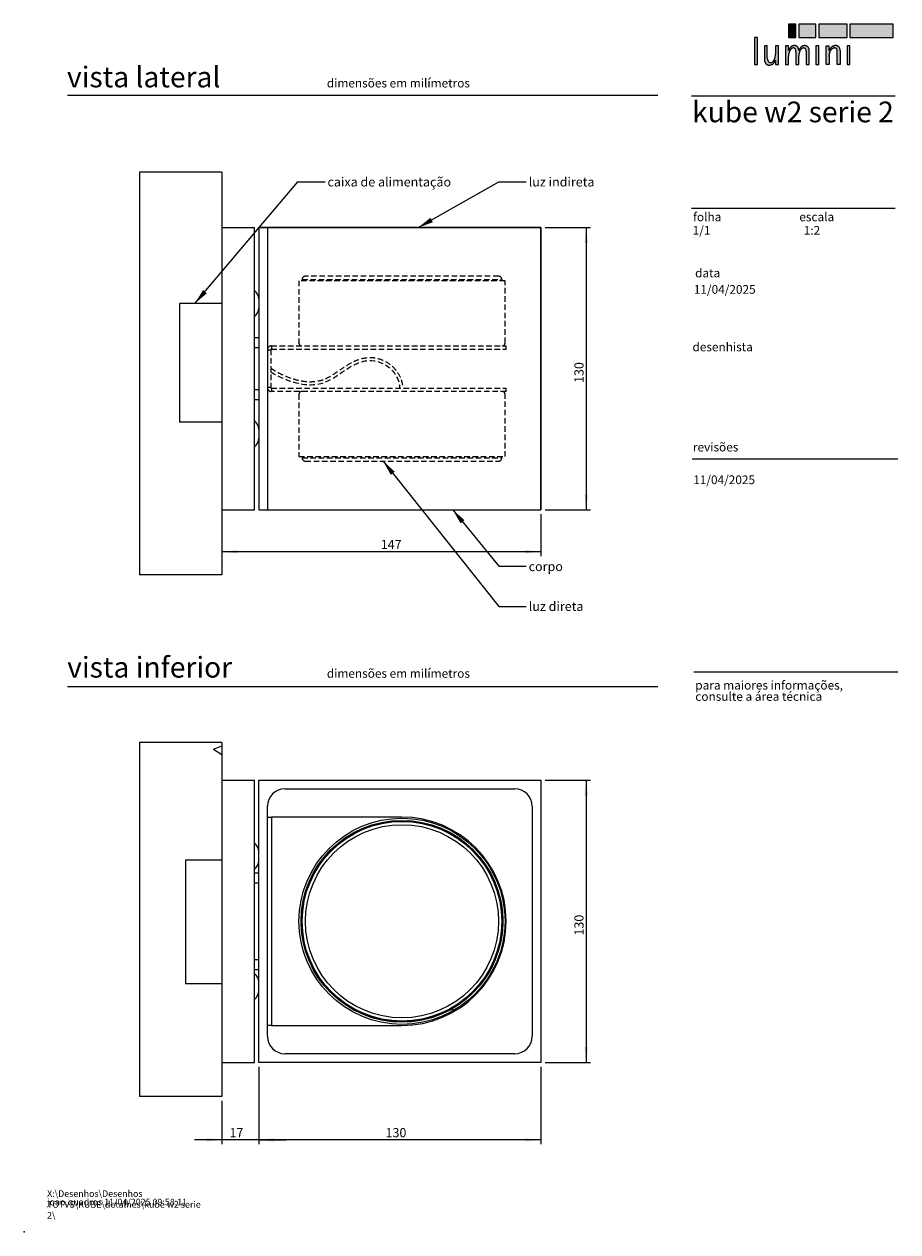
# Model space of a CAD drawing. Units: millimetres. Extents: x 0 to 201, y 0 to 278.
import ezdxf

# ---------------------------------------------------------------- set-up
doc = ezdxf.new("R2010")
doc.units = ezdxf.units.MM
doc.header["$PDSIZE"] = -1
doc.linetypes.add('HIDDEN', pattern=[1.905, 1.27, -0.635])
for name, color, linetype in [('LINHA', 7, 'Continuous'), ('SLD-0', 179, 'Continuous'), ('TRAÇO', 7, 'HIDDEN')]:
    doc.layers.add(name, color=color, linetype=linetype)
doc.styles.add('SLDTEXTSTYLE0', font='TXT', dxfattribs={"width": 0.605})
doc.styles.add('SLDTEXTSTYLE1', font='TXT', dxfattribs={"width": 0.638186})
doc.dimstyles.new('SLDDIMSTYLE0', dxfattribs={"dimtxt": 2.054655, "dimasz": 3.556, "dimexe": 0, "dimexo": 0.0625, "dimgap": 0.513664, "dimtad": 1, "dimdec": 0, "dimlfac": 2, "dimrnd": 1e-09, "dimzin": 12, "dimdsep": 46, "dimtxsty": 'SLDTEXTSTYLE0', "dimsah": 1, "dimcen": 0.09, "dimadec": 0, "dimazin": 3, "dimtfac": 1, "dimtdec": 0, "dimtofl": 0, "dimtmove": 0, "dimatfit": 3, "dimfxl": 0, "dimfrac": 2, "dimtolj": 1, "dimtzin": 12, "dimarcsym": 0})
doc.dimstyles.new('SLDDIMSTYLE1', dxfattribs={"dimtxt": 0, "dimasz": 3.556, "dimexe": 0, "dimexo": 0.0625, "dimgap": 0, "dimtad": 0, "dimtih": 1, "dimtoh": 1, "dimdec": 0, "dimrnd": 1e-09, "dimzin": 0, "dimdsep": 46, "dimtxsty": 'Standard', "dimsah": 1, "dimcen": 0.09, "dimadec": 0, "dimazin": 0, "dimtfac": 3.556, "dimtdec": 0, "dimtofl": 0, "dimtmove": 0, "dimatfit": 3, "dimfxl": 0, "dimfrac": 2, "dimtolj": 1, "dimtzin": 0, "dimarcsym": 0})
doc.dimstyles.new('SLDDIMSTYLE2', dxfattribs={"dimtxt": 2.054655, "dimasz": 3.556, "dimexe": 0, "dimexo": 0.0625, "dimgap": 0.513664, "dimtad": 1, "dimdec": 0, "dimlfac": 2, "dimrnd": 1e-09, "dimzin": 12, "dimdsep": 46, "dimtxsty": 'SLDTEXTSTYLE0', "dimsah": 1, "dimcen": 0.09, "dimadec": 0, "dimazin": 3, "dimtfac": 1, "dimtdec": 0, "dimtmove": 0, "dimatfit": 0, "dimfxl": 0, "dimfrac": 2, "dimtolj": 1, "dimtzin": 12, "dimarcsym": 0})

# ---------------------------------------------------------------- blocks, each defined once
blk = doc.blocks.new('SW_NOTE_0')
at = {"color": 0, "linetype": 'Continuous', "lineweight": 0, "char_height": 1.5, "attachment_point": 1, "style": 'SLDTEXTSTYLE0'}
for s, insert in [('joao.quadros 11/04/2025 09:58:11', (0, -0.01)), ('X:\\\\Desenhos\\\\Desenhos TOTVS\\\\KUBE\\\\detalhes\\\\kube w2 serie 2\\\\', (0, 1.93))]:
    blk.add_mtext(s, dxfattribs=dict(at, insert=insert))
blk = doc.blocks.new('SW_NOTE_1')
at = {"color": 0, "linetype": 'Continuous', "lineweight": 0, "char_height": 2, "attachment_point": 1, "style": 'SLDTEXTSTYLE1'}
for s, insert in [('para maiores informações,', (0, 2.58)), ('consulte a área técnica', (0, -0.01))]:
    blk.add_mtext(s, dxfattribs=dict(at, insert=insert))
blk = doc.blocks.new('_D')
at = {"layer": 'LINHA'}
for p, q in [((120.07, 231.33), (130.53, 231.33)), ((129.53, 231.33), (129.53, 166.33)), ((120.07, 166.33), (130.53, 166.33))]:
    blk.add_line(p, q, dxfattribs=at)
for points in [[(129.53, 231.33), (129.15, 227.78), (129.91, 227.78)], [(129.53, 166.33), (129.91, 169.89), (129.15, 169.89)]]:
    blk.add_solid(points, dxfattribs=at)
at = {"layer": 'LINHA', "insert": (126.8, 195.54, 0.05), "char_height": 2.117, "attachment_point": 1, "rotation": 90, "style": 'SLDTEXTSTYLE0'}
blk.add_mtext('130', dxfattribs=at)
blk = doc.blocks.new('_D_1')
at = {"layer": 'LINHA'}
for p, q in [((119.07, 165.33), (119.07, 155.67)), ((119.07, 156.67), (45.57, 156.67))]:
    blk.add_line(p, q, dxfattribs=at)
for points in [[(45.57, 156.67), (49.13, 156.29), (49.13, 157.05)], [(119.07, 156.67), (115.52, 157.05), (115.52, 156.29)]]:
    blk.add_solid(points, dxfattribs=at)
at = {"layer": 'LINHA', "insert": (82.18, 159.4, 0.05), "char_height": 2.117, "attachment_point": 1, "style": 'SLDTEXTSTYLE0'}
blk.add_mtext('147', dxfattribs=at)
blk = doc.blocks.new('_D_2')
at = {"layer": 'LINHA'}
for p, q in [((54.07, 38.04), (54.07, 20.18)), ((45.57, 30.18), (45.57, 20.18)), ((45.57, 21.18), (39.22, 21.18)), ((54.07, 21.18), (45.57, 21.18)), ((54.07, 21.18), (60.42, 21.18))]:
    blk.add_line(p, q, dxfattribs=at)
for points in [[(45.57, 21.18), (42.02, 21.56), (42.02, 20.79)], [(54.07, 21.18), (57.63, 20.79), (57.63, 21.56)]]:
    blk.add_solid(points, dxfattribs=at)
at = {"layer": 'LINHA', "insert": (47.31, 23.9, 0.05), "char_height": 2.117, "attachment_point": 1, "style": 'SLDTEXTSTYLE0'}
blk.add_mtext('17', dxfattribs=at)
blk = doc.blocks.new('_D_3')
at = {"layer": 'LINHA'}
for p, q in [((54.07, 38.04), (54.07, 20.18)), ((119.07, 38.04), (119.07, 20.18)), ((119.07, 21.18), (54.07, 21.18))]:
    blk.add_line(p, q, dxfattribs=at)
for points in [[(54.07, 21.18), (57.63, 20.79), (57.63, 21.56)], [(119.07, 21.18), (115.52, 21.56), (115.52, 20.79)]]:
    blk.add_solid(points, dxfattribs=at)
at = {"layer": 'LINHA', "insert": (83.28, 23.9, 0.05), "char_height": 2.117, "attachment_point": 1, "style": 'SLDTEXTSTYLE0'}
blk.add_mtext('130', dxfattribs=at)
blk = doc.blocks.new('_D_4')
at = {"layer": 'LINHA'}
for p, q in [((120.07, 104.04), (130.53, 104.04)), ((129.53, 104.04), (129.53, 39.04)), ((120.07, 39.04), (130.53, 39.04))]:
    blk.add_line(p, q, dxfattribs=at)
for points in [[(129.53, 104.04), (129.15, 100.48), (129.91, 100.48)], [(129.53, 39.04), (129.91, 42.6), (129.15, 42.6)]]:
    blk.add_solid(points, dxfattribs=at)
at = {"layer": 'LINHA', "insert": (126.8, 68.25, 0.05), "char_height": 2.117, "attachment_point": 1, "rotation": 90, "style": 'SLDTEXTSTYLE0'}
blk.add_mtext('130', dxfattribs=at)

msp = doc.modelspace()

# ---------------------------------------------------------------- hatches: boundary and pattern name
at = {"layer": 'LINHA'}
for points in [[(176.16, 275.09), (177.86, 275.09), (177.86, 278.2), (176.16, 278.2)], [(178.52, 275.09), (182.48, 275.09), (182.48, 278.2), (178.52, 278.2)], [(183.14, 275.09), (189.63, 275.09), (189.63, 278.2), (183.14, 278.2)], [(190.29, 275.09), (200.29, 275.09), (200.29, 278.2), (190.29, 278.2)], [(168.34, 268.88), (169.01, 268.88), (169.01, 275.09), (168.34, 275.09)], [(182.48, 268.88), (183.14, 268.88), (183.14, 273.17), (182.48, 273.17)], [(189.63, 268.88), (190.29, 268.88), (190.29, 273.17), (189.63, 273.17)]]:
    msp.add_hatch(color=256, dxfattribs=at).paths.add_polyline_path(points, flags=0)
h = msp.add_hatch(color=256, dxfattribs=at)
edge = h.paths.add_edge_path(flags=0)
edge.add_arc((170.38, 271.06), 2.99, 331.7473, 334.9151)
edge.add_arc((170.93, 270.91), 2.44, 332.5155, 336.031)
edge.add_line((173.16, 269.92), (173.18, 269.92))
edge.add_line((173.18, 269.92), (173.18, 268.88))
edge.add_line((173.18, 268.88), (173.82, 268.88))
edge.add_line((173.82, 268.88), (173.82, 273.17))
edge.add_line((173.82, 273.17), (173.16, 273.17))
edge.add_line((173.16, 273.17), (173.16, 271.27))
edge.add_arc((169.68, 271.35), 3.48, 347.7574, 358.6058, ccw=False)
edge.add_arc((169.86, 271.31), 3.29, 344.8008, 347.7875, ccw=False)
edge.add_arc((169, 271.56), 4.19, 343.3611, 344.5918, ccw=False)
edge.add_arc((170.7, 271.05), 2.42, 340.7976, 343.3673, ccw=False)
edge.add_arc((160.41, 274.75), 13.35, 340.037, 340.339, ccw=False)
edge.add_arc((168.81, 271.77), 4.44, 338.5043, 339.1945, ccw=False)
edge.add_arc((171.11, 270.85), 1.96, 334.0259, 338.6802, ccw=False)
edge.add_arc((171.17, 270.81), 1.89, 327.0987, 334.3161, ccw=False)
edge.add_arc((171.69, 270.48), 1.27, 321.9178, 327.2045, ccw=False)
edge.add_arc((171.85, 270.32), 1.05, 307.8716, 323.1839, ccw=False)
edge.add_arc((171.99, 270.14), 0.821, 293.1955, 307.9635, ccw=False)
edge.add_arc((172.03, 270.05), 0.724, 283.4592, 292.9963, ccw=False)
edge.add_arc((172.07, 269.83), 0.502, 279.874, 284.2459, ccw=False)
edge.add_arc((172.02, 270.07), 0.741, 265.6413, 280.5207, ccw=False)
edge.add_arc((172.01, 269.99), 0.659, 251.0904, 266.5482, ccw=False)
edge.add_arc((171.99, 269.95), 0.62, 222.8894, 251.1298, ccw=False)
edge.add_arc((172.19, 270.14), 0.891, 199.8488, 222.9045, ccw=False)
edge.add_arc((172.75, 270.36), 1.49, 179.6604, 200.8653, ccw=False)
edge.add_line((171.26, 270.37), (171.26, 273.17))
edge.add_line((171.26, 273.17), (170.59, 273.17))
edge.add_line((170.59, 273.17), (170.59, 270.08))
edge.add_arc((172.26, 270.11), 1.67, 181.0658, 188.8876)
edge.add_arc((172.06, 270.07), 1.47, 188.4188, 194.9018)
edge.add_arc((172.01, 270.01), 1.4, 193.3537, 199.4026)
edge.add_arc((171.99, 270), 1.38, 198.9409, 202.2133)
edge.add_arc((171.78, 269.89), 1.14, 201.401, 205.3)
edge.add_arc((171.88, 269.92), 1.25, 204.2657, 209.9466)
edge.add_arc((171.86, 269.89), 1.22, 209.3319, 213.8437)
edge.add_arc((171.73, 269.79), 1.06, 213.424, 219.4411)
edge.add_arc((171.66, 269.72), 0.955, 218.5612, 228.0073)
edge.add_arc((171.62, 269.66), 0.882, 227.4692, 240.2428)
edge.add_arc((171.6, 269.62), 0.839, 240.034, 248.7831)
edge.add_arc((171.62, 269.67), 0.897, 249.1278, 256.6414)
edge.add_arc((171.62, 269.71), 0.933, 256.9566, 264.1321)
edge.add_arc((171.64, 270.2), 1.42, 265.4836, 272.1018)
edge.add_arc((171.66, 271.33), 2.55, 270.6465, 277.4843)
edge.add_arc((171.83, 270.11), 1.32, 277.1085, 292.6337)
edge.add_arc((171.98, 269.75), 0.93, 292.788, 308.2394)
edge.add_arc((171.9, 269.86), 1.07, 307.7866, 317.2472)
edge.add_arc((171.7, 270.06), 1.35, 316.7333, 322.6413)
edge.add_arc((171.67, 270.11), 1.4, 321.9387, 325.8123)
edge.add_arc((171.32, 270.37), 1.84, 325.0815, 327.5552)
edge.add_arc((171.29, 270.41), 1.88, 327.036, 329.9768)
edge.add_arc((171.31, 270.45), 1.89, 328.5599, 331.4946)
edge.add_arc((171.19, 270.58), 2.06, 330.1729, 332.9135)
h = msp.add_hatch(color=256, dxfattribs=at)
edge = h.paths.add_edge_path(flags=0)
edge.add_arc((177.25, 272.02), 0.689, 106.6988, 128.1566, ccw=False)
edge.add_arc((177.27, 271.95), 0.766, 94.1006, 106.6988, ccw=False)
edge.add_arc((177.27, 272.02), 0.698, 74.9728, 94.1006, ccw=False)
edge.add_arc((177.33, 272.25), 0.452, 62.8905, 74.9728, ccw=False)
edge.add_arc((177.32, 272.23), 0.476, 50.3539, 62.8905, ccw=False)
edge.add_arc((177.36, 272.28), 0.413, 40.4992, 50.3539, ccw=False)
edge.add_arc((177.25, 272.19), 0.555, 32.5637, 40.4992, ccw=False)
edge.add_arc((177.23, 272.18), 0.579, 22.3685, 32.5637, ccw=False)
edge.add_arc((176.85, 272.02), 0.993, 6.4501, 22.3685, ccw=False)
edge.add_arc((173.8, 271.67), 4.06, 3.6746, 6.4501, ccw=False)
edge.add_arc((175.6, 271.79), 2.26, -0.5424, 3.6746, ccw=False)
edge.add_line((177.86, 271.77), (177.86, 268.88))
edge.add_line((177.86, 268.88), (178.52, 268.88))
edge.add_line((178.52, 268.88), (178.52, 270.83))
edge.add_arc((180.62, 270.83), 2.09, 173.7204, 180, ccw=False)
edge.add_arc((181.77, 270.75), 3.25, 168.5898, 174.5323, ccw=False)
edge.add_arc((181.75, 270.76), 3.23, 163.2475, 168.6631, ccw=False)
edge.add_arc((181.25, 270.91), 2.71, 156.4321, 163.2572, ccw=False)
edge.add_arc((180.55, 271.22), 1.94, 149.5041, 156.5883, ccw=False)
edge.add_arc((180.14, 271.47), 1.45, 140.0505, 149.839, ccw=False)
edge.add_arc((179.79, 271.77), 0.992, 129.2395, 140.3271, ccw=False)
edge.add_arc((179.66, 271.94), 0.778, 111.3238, 129.9805, ccw=False)
edge.add_arc((179.62, 272.03), 0.683, 91.2056, 111.082, ccw=False)
edge.add_arc((179.63, 272.01), 0.705, 75.5607, 91.7788, ccw=False)
edge.add_arc((179.69, 272.23), 0.473, 54.2512, 75.8288, ccw=False)
edge.add_arc((179.7, 272.24), 0.465, 34.1297, 54.5107, ccw=False)
edge.add_arc((179.55, 272.14), 0.638, 19.31, 34.5431, ccw=False)
edge.add_arc((179.25, 272.02), 0.965, 9.5044, 19.7538, ccw=False)
edge.add_arc((178.58, 271.9), 1.65, 2.7641, 9.9519, ccw=False)
edge.add_arc((268.64, 274.2), 88.44, 181.4425, 181.5473)
edge.add_line((180.23, 271.81), (180.23, 268.88))
edge.add_line((180.23, 268.88), (180.89, 268.88))
edge.add_line((180.89, 268.88), (180.89, 272.06))
edge.add_arc((179.2, 272.08), 1.69, 359.5501, 378.2598)
edge.add_arc((179.92, 272.32), 0.933, 17.8099, 31.6294)
edge.add_arc((179.9, 272.33), 0.95, 30.6876, 46.0348)
edge.add_arc((179.93, 272.34), 0.922, 46.7476, 55.3812)
edge.add_arc((179.99, 272.43), 0.81, 55.0644, 67.388)
edge.add_arc((179.92, 272.3), 0.962, 66.8648, 79.1366)
edge.add_arc((179.87, 272.08), 1.18, 78.8297, 87.6856)
edge.add_arc((179.86, 272.1), 1.16, 87.0314, 102.5764)
edge.add_arc((179.98, 271.7), 1.58, 103.6771, 108.2308)
edge.add_arc((179.75, 272.39), 0.853, 108.2308, 115.009)
edge.add_arc((179.98, 271.91), 1.39, 115.009, 120.119)
edge.add_arc((179.81, 272.2), 1.05, 120.119, 124.7205)
edge.add_arc((180.12, 271.75), 1.6, 124.7205, 128.5778)
edge.add_arc((179.86, 272.07), 1.18, 128.5778, 134.3356)
edge.add_arc((180.18, 271.73), 1.65, 133.8227, 139.6774)
edge.add_arc((180.08, 271.8), 1.53, 139.3613, 143.2172)
edge.add_arc((180.59, 271.41), 2.17, 143.0371, 146.8919)
edge.add_arc((180.69, 271.36), 2.28, 147.1684, 151.8913)
edge.add_arc((180.6, 271.4), 2.18, 151.6587, 155.183)
edge.add_arc((180.71, 271.34), 2.32, 155.0015, 157.5599)
edge.add_arc((180.76, 271.32), 2.36, 157.5921, 159.7109)
edge.add_line((178.54, 272.14), (178.52, 272.14))
edge.add_arc((177.19, 272.14), 1.33, 0.0814, 7.597)
edge.add_arc((177.07, 272.11), 1.45, 7.8669, 12.6942)
edge.add_arc((177.14, 272.12), 1.39, 12.7693, 16.8323)
edge.add_arc((177.31, 272.18), 1.21, 16.9025, 21.1438)
edge.add_arc((177.3, 272.18), 1.22, 20.9847, 24.3859)
edge.add_arc((177.4, 272.23), 1.1, 24.1191, 30.3561)
edge.add_arc((177.44, 272.25), 1.06, 30.2011, 33.898)
edge.add_arc((177.5, 272.3), 0.986, 33.6967, 39.037)
edge.add_arc((177.54, 272.34), 0.924, 38.9059, 43.7782)
edge.add_arc((177.54, 272.33), 0.932, 43.5484, 46.365)
edge.add_arc((177.53, 272.32), 0.947, 46.5067, 50.2597)
edge.add_arc((177.53, 272.33), 0.939, 50.3902, 54.6777)
edge.add_arc((177.59, 272.41), 0.841, 54.7597, 58.3451)
edge.add_arc((177.59, 272.41), 0.84, 58.0297, 62.3557)
edge.add_arc((177.57, 272.38), 0.874, 62.227, 65.9177)
edge.add_arc((177.58, 272.41), 0.844, 65.745, 68.0438)
edge.add_arc((177.55, 272.35), 0.912, 67.9615, 71.1389)
edge.add_arc((177.51, 272.2), 1.06, 71.278, 74.8655)
edge.add_arc((177.52, 272.23), 1.04, 75.1468, 82.4737)
edge.add_arc((177.5, 272.09), 1.17, 82.4926, 89.0092)
edge.add_arc((177.5, 271.93), 1.33, 88.9218, 92.9798)
edge.add_arc((177.49, 272.05), 1.21, 93.0016, 95.4231)
edge.add_arc((177.49, 272.08), 1.19, 95.2924, 97.4858)
edge.add_arc((177.46, 272.24), 1.02, 97.1503, 101.604)
edge.add_arc((177.47, 272.14), 1.13, 101.2523, 109.1975)
edge.add_arc((177.47, 272.14), 1.12, 109.2901, 116.3155)
edge.add_arc((177.5, 272.1), 1.17, 116.3597, 122.4557)
edge.add_arc((177.68, 271.83), 1.49, 122.9597, 125.2738)
edge.add_arc((177.53, 272.05), 1.23, 125.3865, 129.5155)
edge.add_arc((177.56, 272), 1.29, 129.334, 133.3359)
edge.add_arc((177.5, 272.07), 1.19, 133.3405, 134.5248)
edge.add_arc((177.13, 272.43), 0.676, 133.3954, 134.3912)
edge.add_arc((177.77, 271.79), 1.58, 134.8037, 138.0486)
edge.add_arc((177.86, 271.71), 1.71, 138.0633, 140.7603)
edge.add_arc((177.88, 271.7), 1.72, 140.8125, 142.3816)
edge.add_arc((178.29, 271.39), 2.24, 142.5104, 144.4366)
edge.add_arc((178.05, 271.56), 1.94, 144.4767, 146.1573)
edge.add_arc((178.38, 271.34), 2.34, 146.2071, 148.5155)
edge.add_arc((178.32, 271.38), 2.27, 148.5688, 150.0022)
edge.add_arc((178.43, 271.31), 2.4, 149.904, 151.1679)
edge.add_arc((177.92, 271.56), 1.83, 150.2937, 153.2425)
edge.add_arc((178.36, 271.31), 2.34, 152.6637, 153.4443)
edge.add_arc((179.61, 270.69), 3.73, 153.4761, 154.2284)
edge.add_arc((179.5, 270.75), 3.61, 154.2519, 154.8318)
edge.add_arc((179.79, 270.61), 3.93, 154.8384, 155.3742)
edge.add_arc((178.84, 271.04), 2.89, 155.3847, 155.8709)
edge.add_arc((179.59, 270.7), 3.71, 155.6987, 156.5965)
edge.add_arc((174.88, 272.71), 1.41, 335.0449, 337.6795, ccw=False)
edge.add_line((176.16, 272.11), (176.14, 272.11))
edge.add_line((176.14, 272.11), (176.14, 273.17))
edge.add_line((176.14, 273.17), (175.49, 273.17))
edge.add_line((175.49, 273.17), (175.49, 268.88))
edge.add_line((175.49, 268.88), (176.16, 268.88))
edge.add_line((176.16, 268.88), (176.16, 270.74))
edge.add_arc((178.88, 270.74), 2.72, 173.4673, 180, ccw=False)
edge.add_arc((181.82, 270.41), 5.69, 171.0007, 173.4673, ccw=False)
edge.add_arc((179.73, 270.69), 3.57, 166.7397, 170.261, ccw=False)
edge.add_arc((179.3, 270.79), 3.13, 162.6794, 166.7574, ccw=False)
edge.add_arc((179.04, 270.87), 2.87, 159.0947, 162.518, ccw=False)
edge.add_arc((178.48, 271.08), 2.26, 154.1847, 159.1218, ccw=False)
edge.add_arc((177.8, 271.43), 1.5, 149.2071, 154.7994, ccw=False)
edge.add_arc((178.15, 271.23), 1.9, 145.435, 149.5817, ccw=False)
edge.add_arc((177.65, 271.56), 1.3, 136.6259, 144.6531, ccw=False)
edge.add_arc((177.66, 271.5), 1.36, 128.1566, 135.1686, ccw=False)
h = msp.add_hatch(color=256, dxfattribs=at)
edge = h.paths.add_edge_path(flags=0)
edge.add_arc((197.04, 266.32), 12.93, 152.9926, 153.1209)
edge.add_arc((193.59, 268.15), 9.03, 153.6077, 153.9836)
edge.add_line((185.48, 272.11), (185.47, 272.11))
edge.add_line((185.47, 272.11), (185.46, 272.11))
edge.add_line((185.46, 272.11), (185.46, 272.11))
edge.add_line((185.46, 272.11), (185.46, 273.17))
edge.add_line((185.46, 273.17), (184.81, 273.17))
edge.add_line((184.81, 273.17), (184.81, 268.88))
edge.add_line((184.81, 268.88), (185.48, 268.88))
edge.add_line((185.48, 268.88), (185.48, 270.75))
edge.add_arc((188.9, 270.67), 3.43, 174.4848, 178.7816, ccw=False)
edge.add_arc((188.56, 270.68), 3.08, 169.6896, 174.0379, ccw=False)
edge.add_arc((188.38, 270.71), 2.91, 167.5436, 169.6652, ccw=False)
edge.add_arc((188.5, 270.7), 3.02, 164.9754, 167.8489, ccw=False)
edge.add_arc((188.55, 270.68), 3.08, 161.953, 164.6841, ccw=False)
edge.add_arc((176.91, 274.7), 9.24, 340.5606, 341.2361)
edge.add_arc((188.18, 270.78), 2.69, 155.9516, 159.352, ccw=False)
edge.add_arc((187.87, 270.91), 2.36, 150.528, 155.7457, ccw=False)
edge.add_arc((187.3, 271.22), 1.71, 142.0475, 150.2781, ccw=False)
edge.add_arc((187.03, 271.44), 1.37, 134.5689, 142.1995, ccw=False)
edge.add_arc((186.91, 271.57), 1.19, 126.6989, 134.6915, ccw=False)
edge.add_arc((186.87, 271.61), 1.13, 120.1027, 126.4196, ccw=False)
edge.add_arc((186.77, 271.77), 0.943, 114.3171, 119.7004, ccw=False)
edge.add_arc((186.76, 271.8), 0.908, 106.2868, 114.8452, ccw=False)
edge.add_arc((186.77, 271.79), 0.919, 103.1725, 106.4178, ccw=False)
edge.add_arc((186.78, 271.74), 0.973, 99.464, 103.106, ccw=False)
edge.add_arc((186.79, 271.69), 1.03, 95.6833, 99.392, ccw=False)
edge.add_arc((186.78, 271.76), 0.952, 85.9209, 95.5442, ccw=False)
edge.add_arc((186.8, 272.08), 0.633, 73.8344, 85.7394, ccw=False)
edge.add_arc((186.84, 272.22), 0.488, 64.4677, 73.7146, ccw=False)
edge.add_arc((186.86, 272.26), 0.448, 46.2923, 64.4364, ccw=False)
edge.add_arc((186.83, 272.23), 0.489, 31.4272, 46.0372, ccw=False)
edge.add_arc((186.67, 272.13), 0.67, 18.0235, 31.404, ccw=False)
edge.add_arc((186.05, 271.94), 1.32, 4.5429, 17.5658, ccw=False)
edge.add_arc((184.84, 271.79), 2.54, -1.0513, 5.7699, ccw=False)
edge.add_line((187.38, 271.75), (187.38, 268.88))
edge.add_line((187.38, 268.88), (188.04, 268.88))
edge.add_line((188.04, 268.88), (188.04, 272.14))
edge.add_arc((186.77, 272.14), 1.28, 0, 8.1801)
edge.add_arc((186.73, 272.14), 1.31, 7.8365, 18.6399)
edge.add_arc((186.9, 272.21), 1.13, 18.0272, 25.1702)
edge.add_arc((186.93, 272.23), 1.09, 24.7119, 35.9398)
edge.add_arc((187.03, 272.31), 0.963, 35.8025, 42.3847)
edge.add_arc((187.04, 272.32), 0.947, 42.3529, 47.1271)
edge.add_arc((187.07, 272.35), 0.911, 47.1186, 54.8524)
edge.add_arc((187.1, 272.39), 0.856, 54.7821, 61.8622)
edge.add_arc((187.07, 272.35), 0.913, 61.6743, 70.9417)
edge.add_arc((187.06, 272.32), 0.937, 70.9218, 80.5958)
edge.add_arc((187.03, 272.23), 1.03, 79.9622, 86.1381)
edge.add_arc((187.01, 271.9), 1.36, 86.0507, 87.3614)
edge.add_arc((187.01, 271.75), 1.51, 87.6509, 92.4209)
edge.add_arc((187.01, 271.71), 1.56, 92.2017, 97.2983)
edge.add_arc((186.99, 271.8), 1.46, 97.1862, 100.9731)
edge.add_arc((186.99, 271.82), 1.44, 100.9117, 103.5928)
edge.add_arc((186.96, 271.92), 1.34, 103.5167, 106.1924)
edge.add_arc((186.94, 271.99), 1.26, 105.9756, 108.3871)
edge.add_arc((186.98, 271.86), 1.4, 108.2972, 111.3573)
edge.add_arc((186.97, 271.89), 1.37, 111.3559, 117.6501)
edge.add_arc((186.96, 271.89), 1.36, 117.4792, 123.5783)
edge.add_arc((187.05, 271.75), 1.53, 123.4324, 133.6443)
edge.add_arc((187.2, 271.58), 1.76, 133.3524, 138.1041)
edge.add_arc((187.42, 271.38), 2.06, 138.0849, 142.3357)
edge.add_arc((187.61, 271.23), 2.3, 142.3149, 145.3119)
edge.add_arc((187.78, 271.11), 2.5, 145.2418, 148.0389)
edge.add_arc((187.94, 271), 2.7, 147.907, 149.7787)
edge.add_arc((188.38, 270.74), 3.21, 149.7043, 151.6206)
edge.add_arc((188.24, 270.81), 3.05, 151.5136, 153.1471)
h = msp.add_hatch(dxfattribs=at)
h.set_pattern_fill('AR-CONC', scale=0.5, style=0)
h.paths.add_polyline_path([(35.8, 186.49), (35.8, 213.87), (45.57, 213.87), (45.57, 244.14), (26.58, 244.14), (26.58, 151.37), (45.57, 151.37), (45.57, 186.49)], flags=0)
h = msp.add_hatch(dxfattribs=at)
h.set_pattern_fill('AR-CONC', scale=0.5, style=0)
h.paths.add_polyline_path([(37.16, 57.12), (37.16, 85.61), (45.57, 85.61), (45.57, 112.71), (26.58, 112.71), (26.58, 31.18), (45.57, 31.18), (45.57, 57.12)], flags=0)

# ---------------------------------------------------------------- linework, layer by layer
at = {"color": 7, "linetype": 'Continuous', "lineweight": 15}
for p, q in [((146, 261.74), (10, 261.74)), ((153.76, 261.7), (200.76, 261.7)), ((153.76, 235.79), (200.76, 235.79)), ((45.57, 231.33), (53.07, 231.33)), ((45.57, 231.33), (45.57, 166.33)), ((53.07, 166.33), (53.07, 231.33)), ((54.07, 231.33), (119.07, 231.33)), ((54.07, 231.33), (54.07, 166.33)), ((119.07, 231.33), (119.07, 166.33)), ((54.07, 205.96), (53.07, 205.96)), ((53.07, 203.71), (54.07, 203.71)), ((54.07, 193.96), (53.07, 193.96)), ((53.07, 191.71), (54.07, 191.71)), ((45.57, 166.33), (53.07, 166.33)), ((54.07, 166.33), (119.07, 166.33)), ((154.35, 128.97), (201.35, 128.97)), ((146, 125.53), (10, 125.53)), ((45.57, 104.04), (45.57, 39.04)), ((45.57, 104.04), (53.07, 104.04)), ((53.07, 39.04), (53.07, 104.04)), ((54.07, 104.04), (119.07, 104.04)), ((54.07, 39.04), (54.07, 104.04)), ((119.07, 104.04), (119.07, 39.04)), ((60.07, 102.04), (113.07, 102.04)), ((56.07, 45.04), (56.07, 98.04)), ((117.07, 98.04), (117.07, 45.04)), ((56.07, 95.54), (56.97, 95.54)), ((56.97, 95.54), (56.97, 47.54)), ((87.07, 95.54), (56.97, 95.54)), ((54.07, 82.66), (53.07, 82.66)), ((53.07, 80.41), (54.07, 80.41)), ((54.07, 62.66), (53.07, 62.66)), ((53.07, 60.41), (54.07, 60.41)), ((98.95, 50.97), (98.7, 51.4)), ((56.97, 47.54), (56.07, 47.54)), ((56.97, 47.54), (87.07, 47.54)), ((45.57, 39.04), (53.07, 39.04)), ((119.07, 39.04), (54.07, 39.04)), ((113.07, 41.04), (60.07, 41.04))]:
    msp.add_line(p, q, dxfattribs=at)
at = {"color": 8, "linetype": 'Continuous', "lineweight": 15}
for p, q in [((53.09, 210.82), (53.09, 216.84)), ((53.09, 180.82), (53.09, 186.84)), ((53.09, 86.54), (53.09, 89.55)), ((53.09, 83.53), (53.09, 86.54)), ((53.09, 56.54), (53.09, 59.55)), ((53.09, 53.53), (53.09, 56.54))]:
    msp.add_line(p, q, dxfattribs=at)
at = {"color": 7, "linetype": 'Continuous', "lineweight": 15, "flags": 128}
msp.add_lwpolyline([(98.62, 51.53), (98.64, 51.51), (98.65, 51.48), (98.66, 51.46), (98.68, 51.44), (98.69, 51.43), (98.69, 51.41), (98.7, 51.41), (98.7, 51.4)], dxfattribs=at)
at = {"color": 7, "linetype": 'Continuous', "lineweight": 15}
for radius in [23.75, 23.25, 23.1, 23, 22.25]:
    msp.add_circle((87.07, 71.54), radius, dxfattribs=at)
for centre, radius, start, end in [((53.12, 216.88), 0.05, 180, 232.5663), ((51.57, 214.86), 2.5, 0, 52.5663), ((51.57, 212.81), 2.5, 307.4337, 0), ((53.12, 210.78), 0.05, 127.4337, 180), ((53.12, 186.88), 0.05, 180, 232.5663), ((51.57, 184.86), 2.5, 0, 52.5663), ((51.57, 182.81), 2.5, 307.4337, 0), ((53.12, 180.78), 0.05, 127.4337, 180), ((60.07, 98.04), 4, 90, 180), ((113.07, 98.04), 4, 0, 90), ((87.07, 71.54), 24, 270, 90), ((53.12, 89.59), 0.05, 180, 232.5663), ((51.57, 87.56), 2.5, 0, 52.5663), ((53.12, 83.49), 0.05, 127.4337, 180), ((51.57, 85.52), 2.5, 307.4337, 0), ((53.12, 59.59), 0.05, 180, 232.5663), ((51.57, 57.56), 2.5, 0, 52.5663), ((53.12, 53.49), 0.05, 127.4337, 180), ((51.57, 55.52), 2.5, 307.4337, 0), ((60.07, 45.04), 4, 180, 270), ((113.07, 45.04), 4, 270, 0)]:
    msp.add_arc(centre, radius, start, end, dxfattribs=at)
at = {"color": 7, "linetype": 'Continuous', "lineweight": 0}
msp.add_point((0, 0), dxfattribs=at)
at = {"layer": 'LINHA'}
for p, q in [((177.86, 278.2), (176.16, 278.2)), ((176.16, 278.2), (176.16, 275.09)), ((177.86, 275.09), (177.86, 278.2)), ((182.48, 278.2), (178.52, 278.2)), ((178.52, 278.2), (178.52, 275.09)), ((182.48, 275.09), (182.48, 278.2)), ((189.63, 278.2), (183.14, 278.2)), ((183.14, 278.2), (183.14, 275.09)), ((189.63, 275.09), (189.63, 278.2)), ((200.29, 278.2), (190.29, 278.2)), ((190.29, 278.2), (190.29, 275.09)), ((200.29, 275.09), (200.29, 278.2)), ((169.01, 275.09), (168.34, 275.09)), ((168.34, 275.09), (168.34, 268.88)), ((169.01, 268.88), (169.01, 275.09)), ((171.26, 273.17), (170.59, 273.17)), ((170.59, 273.17), (170.59, 270.08)), ((171.26, 270.37), (171.26, 273.17)), ((173.82, 273.17), (173.16, 273.17)), ((173.16, 273.17), (173.16, 271.27)), ((173.82, 268.88), (173.82, 273.17)), ((176.14, 273.17), (175.49, 273.17)), ((175.49, 273.17), (175.49, 268.88)), ((176.14, 272.11), (176.14, 273.17)), ((176.16, 275.09), (177.86, 275.09)), ((178.52, 275.09), (182.48, 275.09)), ((183.14, 273.17), (182.48, 273.17)), ((182.48, 273.17), (182.48, 268.88)), ((183.14, 275.09), (189.63, 275.09)), ((183.14, 268.88), (183.14, 273.17)), ((184.81, 268.88), (184.81, 273.17)), ((184.81, 273.17), (185.46, 273.17)), ((185.46, 273.17), (185.46, 272.11)), ((190.29, 273.17), (189.63, 273.17)), ((189.63, 273.17), (189.63, 268.88)), ((190.29, 275.09), (200.29, 275.09)), ((190.29, 268.88), (190.29, 273.17)), ((173.16, 269.92), (173.18, 269.92)), ((173.18, 269.92), (173.18, 268.88)), ((176.16, 272.11), (176.14, 272.11)), ((176.16, 268.88), (176.16, 270.74)), ((177.86, 271.77), (177.86, 268.88)), ((178.54, 272.14), (178.52, 272.14)), ((178.52, 268.88), (178.52, 270.83)), ((180.23, 271.81), (180.23, 268.88)), ((180.89, 268.88), (180.89, 272.06)), ((185.46, 272.11), (185.46, 272.11)), ((185.46, 272.11), (185.47, 272.11)), ((185.47, 272.11), (185.48, 272.11)), ((185.48, 270.75), (185.48, 268.88)), ((187.38, 268.88), (187.38, 271.75)), ((188.04, 272.14), (188.04, 268.88)), ((168.34, 268.88), (169.01, 268.88)), ((173.18, 268.88), (173.82, 268.88)), ((175.49, 268.88), (176.16, 268.88)), ((177.86, 268.88), (178.52, 268.88)), ((180.23, 268.88), (180.89, 268.88)), ((182.48, 268.88), (183.14, 268.88)), ((185.48, 268.88), (184.81, 268.88)), ((188.04, 268.88), (187.38, 268.88)), ((189.63, 268.88), (190.29, 268.88)), ((45.57, 244.14), (26.58, 244.14)), ((26.58, 244.14), (26.58, 151.37)), ((45.57, 244.14), (45.57, 151.37)), ((119.07, 231.33), (54.07, 231.33)), ((54.07, 231.33), (54.07, 166.33)), ((119.07, 231.33), (54.07, 231.33)), ((54.07, 231.33), (54.07, 166.33)), ((119.07, 231.33), (54.07, 231.33)), ((54.07, 231.33), (54.07, 166.33)), ((56.07, 231.33), (56.07, 166.33)), ((119.07, 166.33), (119.07, 231.33)), ((119.07, 166.33), (119.07, 231.33)), ((119.07, 166.33), (119.07, 231.33)), ((45.57, 213.87), (35.8, 213.87)), ((35.8, 213.87), (35.8, 186.49)), ((45.57, 213.87), (45.57, 186.49)), ((45.57, 186.49), (35.8, 186.49)), ((54.07, 166.33), (119.07, 166.33)), ((54.07, 166.33), (119.07, 166.33)), ((54.07, 166.33), (119.07, 166.33)), ((45.57, 151.37), (26.58, 151.37)), ((45.57, 112.71), (26.58, 112.71)), ((26.58, 112.71), (26.58, 31.18)), ((45.57, 112.71), (45.57, 31.18)), ((45.57, 85.61), (37.16, 85.61)), ((37.16, 85.61), (37.16, 57.12)), ((45.57, 85.61), (45.57, 57.12)), ((45.57, 57.12), (37.16, 57.12)), ((45.57, 31.18), (26.58, 31.18))]:
    msp.add_line(p, q, dxfattribs=at)
for centre, radius, start, end in [((178.38, 271.34), 2.34, 146.2071, 148.5155), ((178.05, 271.56), 1.94, 144.4767, 146.1573), ((178.29, 271.39), 2.24, 142.5104, 144.4366), ((177.88, 271.7), 1.72, 140.8125, 142.3816), ((177.86, 271.71), 1.71, 138.0633, 140.7603), ((177.77, 271.79), 1.58, 134.8037, 138.0486), ((177.13, 272.43), 0.676, 133.3954, 134.3912), ((177.5, 272.07), 1.19, 133.3405, 134.5248), ((177.56, 272), 1.29, 129.334, 133.3359), ((177.53, 272.05), 1.23, 125.3865, 129.5155), ((177.68, 271.83), 1.49, 122.9597, 125.2738), ((177.25, 272.02), 0.689, 106.6988, 128.1566), ((177.5, 272.1), 1.17, 116.3597, 122.4557), ((177.47, 272.14), 1.12, 109.2901, 116.3155), ((177.27, 271.95), 0.766, 94.1006, 106.6988), ((177.47, 272.14), 1.13, 101.2523, 109.1975), ((177.27, 272.02), 0.698, 74.9728, 94.1006), ((177.46, 272.24), 1.02, 97.1503, 101.604), ((177.49, 272.08), 1.19, 95.2924, 97.4858), ((177.49, 272.05), 1.21, 93.0016, 95.4231), ((177.5, 271.93), 1.33, 88.9218, 92.9798), ((177.33, 272.25), 0.452, 62.8905, 74.9728), ((177.5, 272.09), 1.17, 82.4926, 89.0092), ((177.32, 272.23), 0.476, 50.3539, 62.8905), ((177.52, 272.23), 1.04, 75.1468, 82.4737), ((177.51, 272.2), 1.06, 71.278, 74.8655), ((177.55, 272.35), 0.912, 67.9615, 71.1389), ((177.58, 272.41), 0.844, 65.745, 68.0438), ((177.57, 272.38), 0.874, 62.227, 65.9177), ((177.59, 272.41), 0.84, 58.0297, 62.3557), ((177.59, 272.41), 0.841, 54.7597, 58.3451), ((177.53, 272.33), 0.939, 50.3902, 54.6777), ((177.53, 272.32), 0.947, 46.5067, 50.2597), ((177.54, 272.33), 0.932, 43.5484, 46.365), ((177.54, 272.34), 0.924, 38.9059, 43.7782), ((177.5, 272.3), 0.986, 33.6967, 39.037), ((177.44, 272.25), 1.06, 30.2011, 33.898), ((177.4, 272.23), 1.1, 24.1191, 30.3561), ((177.3, 272.18), 1.22, 20.9847, 24.3859), ((180.59, 271.41), 2.17, 143.0371, 146.8919), ((180.08, 271.8), 1.53, 139.3613, 143.2172), ((180.18, 271.73), 1.65, 133.8227, 139.6774), ((179.86, 272.07), 1.18, 128.5778, 134.3356), ((180.12, 271.75), 1.6, 124.7205, 128.5778), ((179.66, 271.94), 0.778, 111.3238, 129.9805), ((179.81, 272.2), 1.05, 120.119, 124.7205), ((179.98, 271.91), 1.39, 115.009, 120.119), ((179.62, 272.03), 0.683, 91.2056, 111.082), ((179.75, 272.39), 0.853, 108.2308, 115.009), ((179.98, 271.7), 1.58, 103.6771, 108.2308), ((179.86, 272.1), 1.16, 87.0314, 102.5764), ((179.63, 272.01), 0.705, 75.5607, 91.7788), ((179.69, 272.23), 0.473, 54.2512, 75.8288), ((179.87, 272.08), 1.18, 78.8297, 87.6856), ((179.92, 272.3), 0.962, 66.8648, 79.1366), ((179.99, 272.43), 0.81, 55.0644, 67.388), ((179.93, 272.34), 0.922, 46.7476, 55.3812), ((179.9, 272.33), 0.95, 30.6876, 46.0348), ((179.92, 272.32), 0.933, 17.8099, 31.6294), ((187.61, 271.23), 2.3, 142.3149, 145.3119), ((187.42, 271.38), 2.06, 138.0849, 142.3357), ((187.2, 271.58), 1.76, 133.3524, 138.1041), ((187.05, 271.75), 1.53, 123.4324, 133.6443), ((186.96, 271.89), 1.36, 117.4792, 123.5783), ((186.97, 271.89), 1.37, 111.3559, 117.6501), ((186.76, 271.8), 0.908, 106.2868, 114.8452), ((186.98, 271.86), 1.4, 108.2972, 111.3573), ((186.77, 271.79), 0.919, 103.1725, 106.4178), ((186.94, 271.99), 1.26, 105.9756, 108.3871), ((186.78, 271.74), 0.973, 99.464, 103.106), ((186.96, 271.92), 1.34, 103.5167, 106.1924), ((186.79, 271.69), 1.03, 95.6833, 99.392), ((186.99, 271.82), 1.44, 100.9117, 103.5928), ((186.78, 271.76), 0.952, 85.9209, 95.5442), ((186.99, 271.8), 1.46, 97.1862, 100.9731), ((187.01, 271.71), 1.56, 92.2017, 97.2983), ((186.8, 272.08), 0.633, 73.8344, 85.7394), ((187.01, 271.75), 1.51, 87.6509, 92.4209), ((186.84, 272.22), 0.488, 64.4677, 73.7146), ((186.86, 272.26), 0.448, 46.2923, 64.4364), ((187.01, 271.9), 1.36, 86.0507, 87.3614), ((187.03, 272.23), 1.03, 79.9622, 86.1381), ((187.06, 272.32), 0.937, 70.9218, 80.5958), ((187.07, 272.35), 0.913, 61.6743, 70.9417), ((187.1, 272.39), 0.856, 54.7821, 61.8622), ((187.07, 272.35), 0.911, 47.1186, 54.8524), ((187.04, 272.32), 0.947, 42.3529, 47.1271), ((187.03, 272.31), 0.963, 35.8025, 42.3847), ((186.93, 272.23), 1.09, 24.7119, 35.9398), ((186.9, 272.21), 1.13, 18.0272, 25.1702), ((172.26, 270.11), 1.67, 181.0658, 188.8876), ((172.75, 270.36), 1.49, 179.6604, 200.8653), ((171.17, 270.81), 1.89, 327.0987, 334.3161), ((171.11, 270.85), 1.96, 334.0259, 338.6802), ((168.81, 271.77), 4.44, 338.5043, 339.1945), ((160.41, 274.75), 13.35, 340.037, 340.339), ((170.7, 271.05), 2.42, 340.7976, 343.3673), ((169, 271.56), 4.19, 343.3611, 344.5918), ((169.86, 271.31), 3.29, 344.8008, 347.7875), ((169.68, 271.35), 3.48, 347.7574, 358.6058), ((170.93, 270.91), 2.44, 332.5155, 336.031), ((174.88, 272.71), 1.41, 335.0449, 337.6795), ((178.88, 270.74), 2.72, 173.4673, 180), ((181.82, 270.41), 5.69, 171.0007, 173.4673), ((179.59, 270.7), 3.71, 155.6987, 156.5965), ((178.84, 271.04), 2.89, 155.3847, 155.8709), ((179.73, 270.69), 3.57, 166.7397, 170.261), ((179.79, 270.61), 3.93, 154.8384, 155.3742), ((179.5, 270.75), 3.61, 154.2519, 154.8318), ((179.61, 270.69), 3.73, 153.4761, 154.2284), ((179.3, 270.79), 3.13, 162.6794, 166.7574), ((178.36, 271.31), 2.34, 152.6637, 153.4443), ((177.92, 271.56), 1.83, 150.2937, 153.2425), ((179.04, 270.87), 2.87, 159.0947, 162.518), ((178.43, 271.31), 2.4, 149.904, 151.1679), ((178.32, 271.38), 2.27, 148.5688, 150.0022), ((178.48, 271.08), 2.26, 154.1847, 159.1218), ((177.8, 271.43), 1.5, 149.2071, 154.7994), ((178.15, 271.23), 1.9, 145.435, 149.5817), ((177.65, 271.56), 1.3, 136.6259, 144.6531), ((177.66, 271.5), 1.36, 128.1566, 135.1686), ((177.36, 272.28), 0.413, 40.4992, 50.3539), ((177.25, 272.19), 0.555, 32.5637, 40.4992), ((177.23, 272.18), 0.579, 22.3685, 32.5637), ((176.85, 272.02), 0.993, 6.4501, 22.3685), ((173.8, 271.67), 4.06, 3.6746, 6.4501), ((175.6, 271.79), 2.26, 359.4576, 3.6746), ((177.31, 272.18), 1.21, 16.9025, 21.1438), ((177.14, 272.12), 1.39, 12.7693, 16.8323), ((177.07, 272.11), 1.45, 7.8669, 12.6942), ((177.19, 272.14), 1.33, 0.0814, 7.597), ((180.62, 270.83), 2.09, 173.7204, 180), ((180.76, 271.32), 2.36, 157.5921, 159.7109), ((181.77, 270.75), 3.25, 168.5898, 174.5323), ((180.71, 271.34), 2.32, 155.0015, 157.5599), ((181.75, 270.76), 3.23, 163.2475, 168.6631), ((180.6, 271.4), 2.18, 151.6587, 155.183), ((181.25, 270.91), 2.71, 156.4321, 163.2572), ((180.69, 271.36), 2.28, 147.1684, 151.8913), ((180.55, 271.22), 1.94, 149.5041, 156.5883), ((180.14, 271.47), 1.45, 140.0505, 149.839), ((179.79, 271.77), 0.992, 129.2395, 140.3271), ((179.7, 272.24), 0.465, 34.1297, 54.5107), ((179.55, 272.14), 0.638, 19.31, 34.5431), ((179.25, 272.02), 0.965, 9.5044, 19.7538), ((178.58, 271.9), 1.65, 2.7641, 9.9519), ((268.64, 274.2), 88.44, 181.4425, 181.5473), ((179.2, 272.08), 1.69, 359.5501, 18.2598), ((193.59, 268.15), 9.03, 153.6077, 153.9836), ((188.9, 270.67), 3.43, 174.4848, 178.7816), ((188.56, 270.68), 3.08, 169.6896, 174.0379), ((197.04, 266.32), 12.93, 152.9926, 153.1209), ((188.24, 270.81), 3.05, 151.5136, 153.1471), ((188.38, 270.71), 2.91, 167.5436, 169.6652), ((188.5, 270.7), 3.02, 164.9754, 167.8489), ((188.38, 270.74), 3.21, 149.7043, 151.6206), ((188.55, 270.68), 3.08, 161.953, 164.6841), ((187.94, 271), 2.7, 147.907, 149.7787), ((176.91, 274.7), 9.24, 340.5606, 341.2361), ((187.78, 271.11), 2.5, 145.2418, 148.0389), ((188.18, 270.78), 2.69, 155.9516, 159.352), ((187.87, 270.91), 2.36, 150.528, 155.7457), ((187.3, 271.22), 1.71, 142.0475, 150.2781), ((187.03, 271.44), 1.37, 134.5689, 142.1995), ((186.91, 271.57), 1.19, 126.6989, 134.6915), ((186.87, 271.61), 1.13, 120.1027, 126.4196), ((186.77, 271.77), 0.943, 114.3171, 119.7004), ((186.83, 272.23), 0.489, 31.4272, 46.0372), ((186.67, 272.13), 0.67, 18.0235, 31.404), ((186.05, 271.94), 1.32, 4.5429, 17.5658), ((184.84, 271.79), 2.54, 358.9487, 5.7699), ((186.73, 272.14), 1.31, 7.8365, 18.6399), ((186.77, 272.14), 1.28, 0, 8.1801), ((172.06, 270.07), 1.47, 188.4188, 194.9018), ((172.01, 270.01), 1.4, 193.3537, 199.4026), ((171.99, 270), 1.38, 198.9409, 202.2133), ((171.78, 269.89), 1.14, 201.401, 205.3), ((171.88, 269.92), 1.25, 204.2657, 209.9466), ((171.86, 269.89), 1.22, 209.3319, 213.8437), ((171.73, 269.79), 1.06, 213.424, 219.4411), ((171.66, 269.72), 0.955, 218.5612, 228.0073), ((171.62, 269.66), 0.882, 227.4692, 240.2428), ((171.6, 269.62), 0.839, 240.034, 248.7831), ((171.62, 269.67), 0.897, 249.1278, 256.6414), ((172.19, 270.14), 0.891, 199.8488, 222.9045), ((171.62, 269.71), 0.933, 256.9566, 264.1321), ((171.64, 270.2), 1.42, 265.4836, 272.1018), ((171.99, 269.95), 0.62, 222.8894, 251.1298), ((171.66, 271.33), 2.55, 270.6465, 277.4843), ((172.01, 269.99), 0.659, 251.0904, 266.5482), ((172.02, 270.07), 0.741, 265.6413, 280.5207), ((171.83, 270.11), 1.32, 277.1085, 292.6337), ((172.07, 269.83), 0.502, 279.874, 284.2459), ((172.03, 270.05), 0.724, 283.4592, 292.9963), ((171.99, 270.14), 0.821, 293.1955, 307.9635), ((171.98, 269.75), 0.93, 292.788, 308.2394), ((171.85, 270.32), 1.05, 307.8716, 323.1839), ((171.9, 269.86), 1.07, 307.7866, 317.2472), ((171.7, 270.06), 1.35, 316.7333, 322.6413), ((171.69, 270.48), 1.27, 321.9178, 327.2045), ((171.67, 270.11), 1.4, 321.9387, 325.8123), ((171.32, 270.37), 1.84, 325.0815, 327.5552), ((171.29, 270.41), 1.88, 327.036, 329.9768), ((171.31, 270.45), 1.89, 328.5599, 331.4946), ((171.19, 270.58), 2.06, 330.1729, 332.9135), ((170.38, 271.06), 2.99, 331.7473, 334.9151)]:
    msp.add_arc(centre, radius, start, end, dxfattribs=at)
at = {"layer": 'SLD-0', "color": 7, "linetype": 'Continuous', "lineweight": 15}
msp.add_line((153.93, 178.04), (201.35, 178.04), dxfattribs=at)
at = {"layer": 'TRAÇO'}
for p, q in [((109.32, 220.14), (64.82, 220.14)), ((110.82, 219.09), (63.32, 219.09)), ((63.32, 219.09), (63.32, 204.74)), ((64.07, 219.39), (110.07, 219.39)), ((64.07, 219.39), (64.07, 219.09)), ((110.07, 219.39), (110.07, 219.09)), ((110.82, 204.74), (110.82, 219.09)), ((56.07, 203.19), (56.82, 203.19)), ((56.82, 203.19), (56.82, 194.48)), ((56.97, 204.09), (111.07, 204.09)), ((56.97, 204.09), (56.97, 203.34)), ((56.97, 203.34), (111.07, 203.34)), ((111.07, 203.34), (111.07, 204.09)), ((56.82, 194.48), (56.07, 194.48)), ((56.97, 194.33), (111.07, 194.33)), ((56.97, 194.33), (56.97, 193.58)), ((111.07, 193.58), (56.97, 193.58)), ((63.32, 192.93), (63.32, 178.58)), ((110.82, 178.58), (110.82, 192.93)), ((111.07, 193.58), (111.07, 194.33)), ((63.32, 178.58), (110.82, 178.58)), ((64.07, 178.58), (64.07, 178.28)), ((64.07, 178.28), (110.07, 178.28)), ((110.07, 178.28), (110.07, 178.58)), ((64.82, 177.53), (109.32, 177.53))]:
    msp.add_line(p, q, dxfattribs=at)
for centre, radius, start, end in [((64.82, 219.39), 0.75, 90, 180), ((109.32, 219.39), 0.75, 0, 90), ((56.97, 203.19), 0.9, 90, 180), ((56.97, 203.19), 0.15, 90, 180), ((63.97, 204.74), 0.65, 180, 270), ((110.17, 204.74), 0.65, 270, 0), ((56.97, 194.48), 0.9, 180, 270), ((56.97, 194.48), 0.15, 180, 270), ((63.97, 192.93), 0.65, 90, 180), ((110.17, 192.93), 0.65, 0, 90), ((64.82, 178.28), 0.75, 180, 270), ((109.32, 178.28), 0.75, 270, 0)]:
    msp.add_arc(centre, radius, start, end, dxfattribs=at)
for points, knots in [([(56.82, 198.13), (58.11, 197.3), (62.04, 195.35), (69.55, 194.45), (74.57, 199.54), (81.94, 201.76), (86.52, 197.74), (86.52, 194.33)], [0.0126987, 0.0126987, 0.0126987, 0.0126987, 0.1518867, 0.3706127, 0.606597, 0.723275, 1, 1, 1, 1]), ([(56.87, 198.94), (57.14, 198.75), (57.69, 198.4), (58.91, 197.71), (60.56, 196.95), (62.68, 196.24), (64.84, 195.84), (66.94, 195.81), (68.87, 196.2), (70.65, 197.08), (72.44, 198.29), (74.3, 199.59), (76.37, 200.74), (78.3, 201.34), (79.92, 201.46), (81.55, 201.28), (83.48, 200.52), (85.45, 198.96), (86.61, 197.21), (87.12, 195.62), (87.21, 194.75), (87.21, 194.33)], [0, 0, 0, 0, 0.03125, 0.0625, 0.125, 0.1875, 0.25, 0.3125, 0.375, 0.4375, 0.5, 0.5625, 0.625, 0.6875, 0.71875, 0.75, 0.8125, 0.875, 0.9375, 0.96875, 1, 1, 1, 1])]:
    msp.add_open_spline(points, degree=3, knots=knots, dxfattribs=at)

# ---------------------------------------------------------------- block references
at = {"color": 7, "linetype": 'Continuous', "lineweight": 0}
for name, p in [('SW_NOTE_1', (154.67, 124.34)), ('SW_NOTE_0', (5.29, 7.63))]:
    msp.add_blockref(name, p, dxfattribs=at)

# ---------------------------------------------------------------- texts
at = {"color": 7, "linetype": 'Continuous', "lineweight": 0, "attachment_point": 1}
for s, insert, char_height, style in [('vista lateral', (9.88, 268.41), 4.7625, 'SLDTEXTSTYLE1'), ('dimensões em milímetros', (69.75, 265.62), 2, 'SLDTEXTSTYLE1'), ('folha', (154.16, 234.8), 2, 'SLDTEXTSTYLE0'), ('escala', (178.64, 234.8), 2, 'SLDTEXTSTYLE0'), ('1/1', (154.06, 231.7), 2, 'SLDTEXTSTYLE0'), ('11/04/2025', (154.32, 218.09), 2, 'SLDTEXTSTYLE0'), ('revisões', (154.12, 181.77), 2, 'SLDTEXTSTYLE0'), ('11/04/2025', (154.18, 174.24), 2, 'SLDTEXTSTYLE1'), ('vista inferior', (9.93, 132.44), 4.7625, 'SLDTEXTSTYLE1'), ('dimensões em milímetros', (69.75, 129.64), 2, 'SLDTEXTSTYLE1')]:
    msp.add_mtext(s, dxfattribs=dict(at, insert=insert, char_height=char_height, style=style))
at = {"layer": 'LINHA', "attachment_point": 1, "style": 'SLDTEXTSTYLE0'}
for s, insert, char_height in [('caixa de alimentação', (69.91, 242.92), 2.1167), ('luz indireta', (116.27, 242.92), 2.1167), ('corpo', (116.27, 154.33), 2.117), ('luz direta', (116.29, 145.15), 2.117)]:
    msp.add_mtext(s, dxfattribs=dict(at, insert=insert, char_height=char_height))
at = {"layer": 'SLD-0', "attachment_point": 1, "style": 'SLDTEXTSTYLE0'}
for s, insert, char_height in [('kube w2 serie 2', (153.93, 260.36), 4.7625), ('1:2', (179.66, 231.7), 2), ('data', (154.62, 221.88), 2), ('desenhista', (154.02, 204.84), 2)]:
    msp.add_mtext(s, dxfattribs=dict(at, insert=insert, char_height=char_height))

# ---------------------------------------------------------------- dimensions: what is measured, and where the dimension line sits
at = {"layer": 'LINHA'}
for base, p1, p2, picture, middle in [((129.53, 166.33), (119.07, 231.33), (119.07, 166.33), '_D', (129.53, 198.83)), ((129.53, 39.04), (119.07, 104.04), (119.07, 39.04), '_D_4', (129.53, 71.54))]:
    dim = msp.add_linear_dim(base=base, p1=p1, p2=p2, angle=90, dimstyle='SLDDIMSTYLE0', dxfattribs=at)
    dim.commit()
    dim.dimension.update_dxf_attribs({"geometry": picture, "text_midpoint": middle, "dimtype": 160})
for base, p1, p2, dimstyle, picture, middle in [((45.57, 156.67), (119.07, 166.33), (45.57, 151.37), 'SLDDIMSTYLE0', '_D_1', (85.47, 156.67)), ((45.57, 21.18), (54.07, 39.04), (45.57, 31.18), 'SLDDIMSTYLE2', '_D_2', (49.82, 21.18)), ((54.07, 21.18), (119.07, 39.04), (54.07, 39.04), 'SLDDIMSTYLE0', '_D_3', (86.57, 21.18))]:
    dim = msp.add_linear_dim(base=base, p1=p1, p2=p2, dimstyle=dimstyle, dxfattribs=at)
    dim.commit()
    dim.dimension.update_dxf_attribs({"geometry": picture, "text_midpoint": middle, "dimtype": 160})

# ---------------------------------------------------------------- leaders
for points in [[(39.37, 213.87), (63.05, 241.85), (69.4, 241.85)], [(90.81, 231.33), (109.36, 241.85), (115.71, 241.85)], [(82.73, 177.53), (109.36, 144.08), (115.71, 144.08)], [(98.77, 166.33), (109.36, 153.34), (115.71, 153.34)]]:
    msp.add_leader(points, dimstyle='SLDDIMSTYLE1', dxfattribs=at)

doc.saveas('drawing.dxf')
